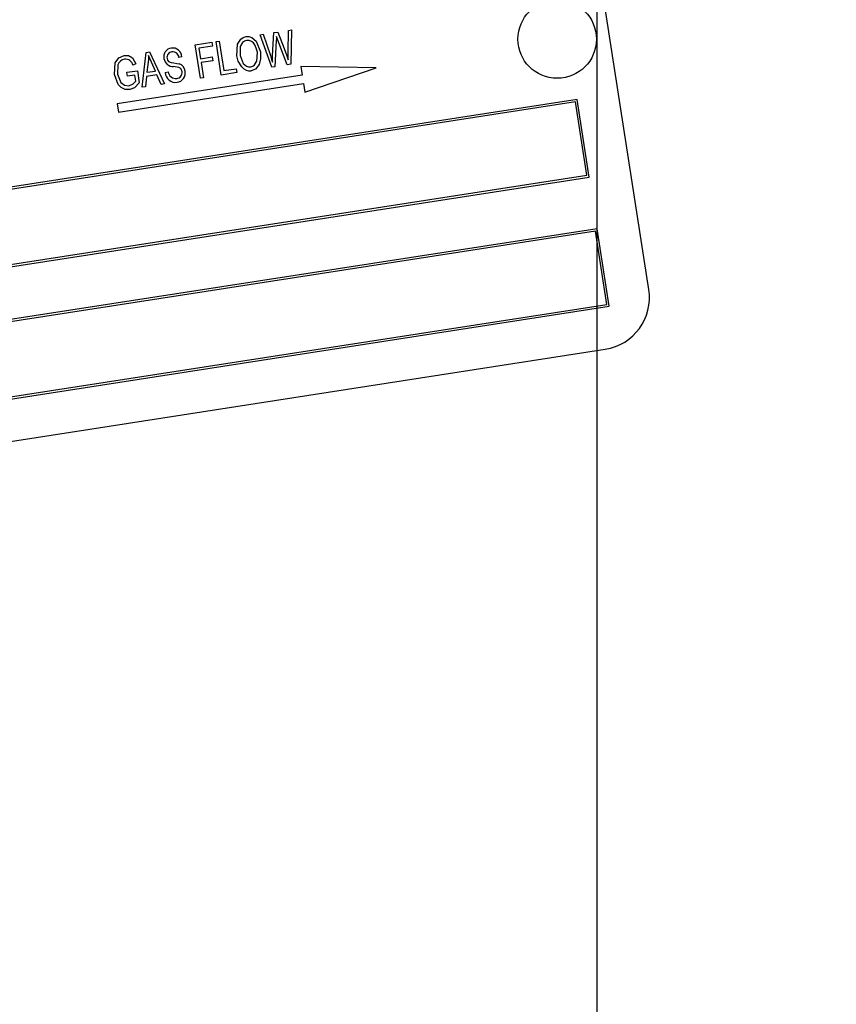
# Model space of a CAD drawing. Units: inches. Extents: x 7 to 147, y 7 to 110.
# Drawn here: x 49 to 50, y 94 to 96 of the extents above; entities that cross this region are included whole.
import ezdxf

# ---------------------------------------------------------------- set-up
doc = ezdxf.new("R2010")
doc.units = ezdxf.units.IN
doc.header["$LTSCALE"] = 14
doc.header["$MEASUREMENT"] = 0
doc.layers.add('FORMAT', color=7, linetype='Continuous')

# ---------------------------------------------------------------- blocks, each defined once
blk = doc.blocks.new('SW_CENTERMARKSYMBOL_0')
at = {"layer": 'FORMAT', "color": 0}
blk.add_line((0, 0.75), (0, 11.375), dxfattribs=at)

msp = doc.modelspace()

# ---------------------------------------------------------------- linework, layer by layer
at = {"color": 7, "linetype": 'Continuous', "lineweight": 25}
for p, q in [((50.0055354, 95.249668), (49.8141537, 96.4849303)), ((49.0767937, 95.8585433), (49.0841905, 95.8596894)), ((49.1044428, 95.78097), (49.0767937, 95.8585433)), ((49.0841905, 95.8596894), (49.1011674, 95.8086508)), ((49.106602, 95.8078815), (49.1097876, 95.8636552)), ((49.1097876, 95.8636552), (49.1186931, 95.8650349)), ((49.1190294, 95.8456028), (49.1156951, 95.8546871)), ((49.1186931, 95.8650349), (49.1341422, 95.8260016)), ((49.1436197, 95.8162911), (49.1445659, 95.8690434)), ((49.1445659, 95.8690434), (49.151979, 95.870192)), ((49.151979, 95.870192), (49.1497487, 95.7879894)), ((48.9216214, 95.8345022), (48.9610714, 95.8406143)), ((48.9340064, 95.754564), (48.9216214, 95.8345022)), ((48.962519, 95.8312708), (48.9303361, 95.8262847)), ((48.9610714, 95.8406143), (48.962519, 95.8312708)), ((48.971453, 95.8422227), (48.9787201, 95.8433486)), ((48.983838, 95.7622845), (48.971453, 95.8422227)), ((48.9787201, 95.8433486), (48.9896575, 95.7727538)), ((49.1153797, 95.8450373), (49.1119857, 95.7821387)), ((49.1411028, 95.7866498), (49.1190294, 95.8456028)), ((48.7948932, 95.7330109), (48.8046177, 95.8163746)), ((48.8046177, 95.8163746), (48.8122579, 95.8175583)), ((48.8122579, 95.8175583), (48.8478392, 95.7412139)), ((48.8898626, 95.806194), (48.8827563, 95.8040299)), ((48.9303361, 95.8262847), (48.9341964, 95.8013689)), ((48.9341964, 95.8013689), (48.9622266, 95.8057117)), ((48.9622266, 95.8057117), (48.9636742, 95.7963682)), ((49.1061664, 95.7926818), (49.106602, 95.8078815)), ((48.7798178, 95.7891446), (48.7728724, 95.7859423)), ((48.8092737, 95.793077), (48.8060971, 95.7687653)), ((48.826325, 95.7718992), (48.8169041, 95.7929304)), ((48.9636742, 95.7963682), (48.935644, 95.7920254)), ((48.935644, 95.7920254), (48.9412735, 95.7556899)), ((49.1119857, 95.7821387), (49.1044428, 95.78097)), ((49.1497487, 95.7879894), (49.1411028, 95.7866498)), ((49.1740991, 95.7829535), (49.1773595, 95.7619092)), ((49.3542827, 95.779201), (49.1740991, 95.7829535)), ((49.1773595, 95.7619092), (48.7351205, 95.6933923)), ((48.7585137, 95.7688346), (48.7834295, 95.7726949)), ((48.7599612, 95.7594912), (48.7585137, 95.7688346)), ((48.7776099, 95.7622255), (48.7599612, 95.7594912)), ((48.7798819, 95.7475615), (48.7776099, 95.7622255)), ((48.7834295, 95.7726949), (48.7879658, 95.7434155)), ((48.8050953, 95.7590423), (48.8025171, 95.7341921)), ((48.8302382, 95.7629378), (48.8050953, 95.7590423)), ((48.8060971, 95.7687653), (48.826325, 95.7718992)), ((48.8402315, 95.7400353), (48.8302382, 95.7629378)), ((48.8500471, 95.768133), (48.8571534, 95.770297)), ((49.0212117, 95.7680749), (48.983838, 95.7622845)), ((48.9896575, 95.7727538), (49.0197641, 95.7774183)), ((49.0197641, 95.7774183), (49.0212117, 95.7680749)), ((49.183682, 95.7211008), (49.3542827, 95.779201)), ((48.7381826, 95.6736281), (49.1804216, 95.7421451)), ((48.8025171, 95.7341921), (48.7948932, 95.7330109)), ((48.8478392, 95.7412139), (48.8402315, 95.7400353)), ((48.9412735, 95.7556899), (48.9340064, 95.754564)), ((49.1804216, 95.7421451), (49.183682, 95.7211008)), ((49.8339894, 95.7037572), (47.0670017, 95.2750622)), ((49.8298139, 95.6980506), (47.0727083, 95.2708867)), ((48.7351205, 95.6933923), (48.7381826, 95.6736281)), ((49.8569901, 95.5226433), (49.8298139, 95.6980506)), ((49.8626966, 95.5184678), (49.8339894, 95.7037572)), ((47.0998845, 95.0954795), (49.8569901, 95.5226433)), ((47.095709, 95.0897729), (49.8626966, 95.5184678)), ((49.8818348, 95.3949416), (47.1148471, 94.9662467)), ((49.8776593, 95.389235), (47.1205537, 94.9620711)), ((49.9048355, 95.2138277), (49.8776593, 95.389235)), ((49.910542, 95.2096522), (49.8818348, 95.3949416)), ((47.1435544, 94.7809573), (49.910542, 95.2096522)), ((47.1477299, 94.7866639), (49.9048355, 95.2138277)), ((47.1835702, 94.6859639), (49.9011473, 95.1070036))]:
    msp.add_line(p, q, dxfattribs=at)
at = {"color": 7, "linetype": 'Continuous', "lineweight": 25, "flags": 128}
for points in [[(49.0214115, 95.8079547), (49.0228143, 95.836195), (49.0303467, 95.8481895), (49.0361727, 95.8522719), (49.0429738, 95.8543666)], [(49.0429738, 95.8543666), (49.0499502, 95.8544036), (49.0566092, 95.8523198), (49.06726, 95.8434309), (49.0773213, 95.8176135)], [(49.1156951, 95.8546871), (49.1155789, 95.8492811), (49.1153797, 95.8450373)], [(49.04447, 95.8450307), (49.0392202, 95.8434074), (49.0347405, 95.8402284), (49.0291805, 95.8308256), (49.0286987, 95.8089508)], [(49.0700165, 95.8167309), (49.0675382, 95.8268657), (49.0641348, 95.8343239)], [(48.7285453, 95.763278), (48.7306781, 95.7918262), (48.7387731, 95.8036299), (48.7519163, 95.8092725)], [(48.7519163, 95.8092725), (48.7624463, 95.8087704), (48.7715432, 95.803467), (48.7798178, 95.7891446)], [(48.8102705, 95.8087291), (48.8099524, 95.7999487), (48.8092737, 95.793077)], [(48.8169041, 95.7929304), (48.813065, 95.801726), (48.8102705, 95.8087291)], [(49.0328286, 95.7816516), (49.024598, 95.7955948), (49.0214115, 95.8079547)], [(49.0286987, 95.8089508), (49.0360841, 95.7897785), (49.0440292, 95.783216), (49.0489593, 95.7816514), (49.0541355, 95.7816805)], [(49.0541355, 95.7816805), (49.0592456, 95.7832718), (49.0635947, 95.7863897), (49.0691586, 95.7954686), (49.0700165, 95.8167309)], [(49.0773213, 95.8176135), (49.0779307, 95.8006595), (49.0745512, 95.7877836)], [(49.1011674, 95.8086508), (49.1040518, 95.7997347), (49.1061664, 95.7926818)], [(49.1341422, 95.8260016), (49.1397539, 95.8107033), (49.1435401, 95.7984722)], [(49.1435401, 95.7984722), (49.1435018, 95.8084512), (49.1436197, 95.8162911)], [(48.7526826, 95.7998235), (48.7474289, 95.7983444), (48.7427951, 95.7954719), (48.7392541, 95.791327), (48.7369297, 95.7863834), (48.7357596, 95.7647445)], [(48.8543013, 95.8024285), (48.855641, 95.7977492), (48.8578501, 95.7946398)], [(48.8578501, 95.7946398), (48.8644987, 95.7919369), (48.8701292, 95.7910774)], [(48.8901103, 95.7702871), (48.8877067, 95.7762964), (48.8853722, 95.7785699), (48.8824752, 95.7800694), (48.8696652, 95.7826005)], [(48.8701292, 95.7910774), (48.8775949, 95.7901088), (48.8833764, 95.7888775)], [(49.0745512, 95.7877836), (49.0659461, 95.7765434), (49.0556318, 95.7723446)], [(48.7651745, 95.7273435), (48.7545066, 95.7276728), (48.7448201, 95.732147), (48.7373471, 95.7397971), (48.7285453, 95.763278)], [(48.7357596, 95.7647445), (48.7435808, 95.7442496), (48.7523957, 95.7376985), (48.7633052, 95.7366215)], [(48.7633052, 95.7366215), (48.7736475, 95.7411846), (48.7798819, 95.7475615)], [(48.7879658, 95.7434155), (48.7768178, 95.7319652), (48.7651745, 95.7273435)]]:
    msp.add_lwpolyline(points, dxfattribs=at)
at = {"color": 7, "linetype": 'Continuous', "lineweight": 25}
msp.add_circle((49.7863183, 95.848161), 0.09375, dxfattribs=at)
for centre, radius, start, end in [((49.8820304, 86.2496474), 11, 349.13247267, 98.48138339), ((49.0465871, 95.8255071), 0.0196381, 26.6770975, 96.1888524), ((48.8668846, 95.8063827), 0.020465, 97.3097368, 193.5772733), ((48.8666068, 95.8048489), 0.0125412, 92.9769441, 191.127239), ((48.8675596, 95.8045603), 0.0223627, 4.1894423, 98.4312057), ((48.8684043, 95.8032077), 0.0143755, 3.2789378, 99.8082089), ((48.7553822, 95.7821268), 0.0179015, 12.3065634, 98.6734695), ((48.8689629, 95.804795), 0.0222056, 188.328936, 271.8123678), ((48.8776978, 95.7699936), 0.0197192, 4.5530363, 73.2634289), ((49.0520249, 95.7960958), 0.0240236, 216.9595492, 278.6351101), ((48.8749296, 95.769565), 0.0249237, 183.293806, 277.7749277), ((48.8748721, 95.7719109), 0.017792, 185.2041979, 278.5023049), ((48.8767799, 95.767847), 0.0135519, 273.0569783, 10.3727452), ((48.8757703, 95.766823), 0.022098, 276.5769739, 12.375413), ((49.8820092, 95.2305298), 0.125, 278.806928, 8.806928)]:
    msp.add_arc(centre, radius, start, end, dxfattribs=at)

# ---------------------------------------------------------------- block references
at = {"layer": 'FORMAT'}
msp.add_blockref('SW_CENTERMARKSYMBOL_0', (49.8820304, 86.2496474), dxfattribs=at)

doc.saveas('drawing.dxf')
